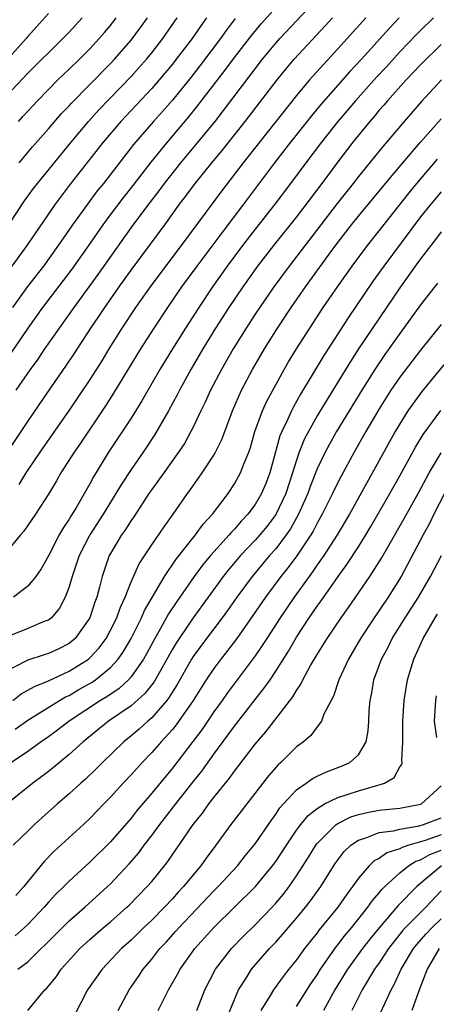
# Model space of a CAD drawing. Units: inches. Extents: x 2610000 to 2613000, y 1473000 to 1476000.
# Drawn here: x 2610056 to 2610097, y 1473708 to 1473803 of the extents above; entities that cross this region are included whole.
import ezdxf

# ---------------------------------------------------------------- set-up
doc = ezdxf.new("R2010")
doc.units = ezdxf.units.IN
doc.header["$MEASUREMENT"] = 0
doc.layers.add('LD26101473_2ft', color=214, linetype='Continuous')

msp = doc.modelspace()

# ---------------------------------------------------------------- linework, layer by layer
at = {"layer": 'LD26101473_2ft'}
for points, elevation in [([(2610055.892, 1473767), (2610057.264, 1473769), (2610057.995, 1473770.005), (2610058.667, 1473771), (2610060.062, 1473773), (2610061.491, 1473775), (2610063.811, 1473778.189), (2610067, 1473782.71), (2610068.716, 1473785), (2610069.715, 1473786.285), (2610070.226, 1473787), (2610071.801, 1473789), (2610073.266, 1473790.734), (2610075.124, 1473793), (2610075.952, 1473794.048), (2610079, 1473798.093), (2610079.71, 1473799), (2610081, 1473800.554), (2610081.397, 1473801), (2610083, 1473802.734), (2610085.143, 1473805)], 11644), ([(2610055.406, 1473770.594), (2610057.037, 1473773), (2610058.47, 1473775), (2610061.29, 1473778.71), (2610062.905, 1473781), (2610064.283, 1473783), (2610065, 1473783.965), (2610066.312, 1473785.687), (2610067.204, 1473786.796), (2610068.941, 1473789.059), (2610070.514, 1473791), (2610072.578, 1473793.422), (2610073.471, 1473794.529), (2610076.073, 1473797.927), (2610077, 1473799.173), (2610078.667, 1473801.333), (2610079.574, 1473802.427), (2610081, 1473804.011)], 11646), ([(2610053.81, 1473781), (2610056.696, 1473785.305), (2610057.532, 1473786.468), (2610057.941, 1473787), (2610061.184, 1473791), (2610062.879, 1473793), (2610063.889, 1473794.111), (2610067, 1473797.327), (2610068.497, 1473799), (2610069, 1473799.62), (2610070.065, 1473801), (2610071.462, 1473803)], 11652), ([(2610092.945, 1473803), (2610091.993, 1473802.007), (2610089.301, 1473799), (2610088.175, 1473797.825), (2610087, 1473796.514), (2610085.363, 1473794.637), (2610084.455, 1473793.546), (2610082.408, 1473791), (2610080.867, 1473789), (2610077.873, 1473785), (2610075.765, 1473782.235), (2610073.351, 1473779), (2610071.891, 1473777), (2610070.519, 1473775), (2610069.186, 1473773), (2610067.907, 1473771), (2610065.296, 1473766.704), (2610064.512, 1473765.488), (2610062.106, 1473761.894), (2610061.482, 1473761), (2610060.216, 1473759), (2610059.773, 1473758.227), (2610059, 1473756.948), (2610057.738, 1473755), (2610056.625, 1473753.375), (2610056.297, 1473753), (2610054.644, 1473751)], 11638), ([(2610059, 1473803.444), (2610057.859, 1473802.141), (2610057, 1473801.21), (2610056.832, 1473801), (2610055, 1473798.943)], 11660), ([(2610055, 1473795.538), (2610057, 1473797.66), (2610058.371, 1473799), (2610059, 1473799.637), (2610060.406, 1473801), (2610061, 1473801.621), (2610062.265, 1473803)], 11658), ([(2610055, 1473760.966), (2610057, 1473763.96), (2610059, 1473766.911), (2610060.678, 1473769.322), (2610061.484, 1473770.516), (2610063.11, 1473773), (2610063.875, 1473774.124), (2610064.449, 1473775), (2610065.855, 1473777), (2610067, 1473778.594), (2610068.878, 1473781.122), (2610070.255, 1473783), (2610071.694, 1473785), (2610072.261, 1473785.74), (2610073.183, 1473787), (2610074.799, 1473789), (2610075.806, 1473790.194), (2610078.044, 1473793), (2610081.124, 1473797), (2610081.965, 1473798.035), (2610082.779, 1473799), (2610085.776, 1473802.224), (2610086.473, 1473803)], 11642), ([(2610074.286, 1473803), (2610073.749, 1473802.251), (2610072.893, 1473801), (2610071.375, 1473799), (2610071, 1473798.53), (2610069.722, 1473797), (2610069, 1473796.181), (2610066.005, 1473793), (2610064.302, 1473791), (2610061.088, 1473786.912), (2610059.652, 1473785), (2610056.895, 1473781), (2610055.46, 1473779)], 11650), ([(2610077.059, 1473802.942), (2610076.201, 1473801.8), (2610075.644, 1473801), (2610073.646, 1473798.354), (2610072.768, 1473797.232), (2610071, 1473795.054), (2610070.045, 1473793.955), (2610069.162, 1473793), (2610067.233, 1473790.767), (2610064.328, 1473787), (2610063.729, 1473786.271), (2610062.774, 1473785), (2610061.334, 1473783), (2610059.953, 1473781), (2610058.509, 1473779), (2610056.985, 1473777.015), (2610055.524, 1473775)], 11648), ([(2610096.247, 1473803), (2610095, 1473801.801), (2610094.6, 1473801.4), (2610093, 1473799.71), (2610091.714, 1473798.286), (2610090.743, 1473797.258), (2610088.696, 1473795), (2610087.017, 1473793), (2610085.418, 1473791), (2610083.897, 1473789), (2610082.422, 1473787), (2610080.91, 1473785), (2610079, 1473782.584), (2610077.785, 1473781), (2610076.289, 1473779), (2610074.874, 1473777), (2610073.548, 1473775), (2610072.252, 1473773), (2610070.99, 1473771), (2610069.763, 1473769), (2610068.031, 1473765.969), (2610067, 1473764.309), (2610064.825, 1473761), (2610063.363, 1473758.637), (2610063, 1473757.955), (2610061.702, 1473755.702), (2610061.166, 1473754.834), (2610061, 1473754.537), (2610060.382, 1473753.618), (2610060.038, 1473753), (2610059, 1473750.991), (2610058.284, 1473749.716), (2610057.773, 1473749), (2610057, 1473748.057), (2610055.62, 1473747)], 11636), ([(2610056.093, 1473793), (2610056.537, 1473793.464), (2610057, 1473793.991), (2610057.927, 1473795), (2610059.909, 1473797), (2610061, 1473798.034), (2610061.991, 1473799), (2610063, 1473800.016), (2610063.914, 1473801), (2610064.416, 1473801.584), (2610065, 1473802.284), (2610065.563, 1473803)], 11656), ([(2610089.712, 1473803), (2610087, 1473800.007), (2610084.599, 1473797.401), (2610084.256, 1473797), (2610083, 1473795.494), (2610079.415, 1473791), (2610077.851, 1473789), (2610075.742, 1473786.258), (2610071.851, 1473781), (2610068.899, 1473777.1), (2610067.423, 1473775), (2610066.104, 1473773), (2610064.851, 1473771), (2610064.152, 1473769.848), (2610063, 1473768.036), (2610061, 1473765.077), (2610058.157, 1473761), (2610056.819, 1473759), (2610056.131, 1473757.869)], 11640), ([(2610056.155, 1473789), (2610057.463, 1473790.537), (2610059, 1473792.275), (2610060.254, 1473793.746), (2610061, 1473794.517), (2610061.226, 1473794.774), (2610063, 1473796.549), (2610065, 1473798.588), (2610065.388, 1473799), (2610067, 1473800.859), (2610067.919, 1473802.081), (2610068.579, 1473803)], 11654), ([(2610097, 1473800.432), (2610095, 1473798.469), (2610093.614, 1473797), (2610091.799, 1473795), (2610091.438, 1473794.562), (2610091, 1473794.076), (2610090.516, 1473793.484), (2610090.089, 1473793), (2610088.467, 1473791), (2610087, 1473789.099), (2610085.439, 1473787), (2610083, 1473783.782), (2610080.778, 1473781), (2610079.24, 1473779), (2610077.807, 1473777), (2610076.458, 1473775), (2610075.174, 1473773), (2610073.939, 1473771), (2610072.769, 1473769), (2610071.675, 1473767), (2610071.454, 1473766.546), (2610070.621, 1473765), (2610069.298, 1473762.702), (2610068.166, 1473761), (2610067, 1473759.318), (2610066.078, 1473757.923), (2610065.534, 1473757), (2610064.291, 1473755), (2610063.004, 1473753), (2610061.983, 1473751), (2610061.291, 1473749), (2610061, 1473747.987), (2610060.633, 1473747), (2610060.087, 1473745.913), (2610059.289, 1473745), (2610059, 1473744.773), (2610058.652, 1473744.652), (2610057, 1473743.963), (2610055, 1473743.166)], 11634), ([(2610097.033, 1473797), (2610095.089, 1473794.911), (2610093.419, 1473793), (2610091.388, 1473790.612), (2610089, 1473787.672), (2610088.48, 1473787), (2610086.932, 1473785.069), (2610082.278, 1473779), (2610080.82, 1473777), (2610079, 1473774.347), (2610078.118, 1473773), (2610076.873, 1473771), (2610075.734, 1473769), (2610074.688, 1473767), (2610074.163, 1473765.837), (2610073.742, 1473765), (2610073, 1473763.432), (2610072.783, 1473763), (2610072.15, 1473761.85), (2610071.588, 1473761), (2610070.164, 1473759), (2610069, 1473757.403), (2610068.724, 1473757), (2610067.249, 1473754.751), (2610067, 1473754.408), (2610066.464, 1473753.536), (2610066.078, 1473753), (2610065, 1473751.206), (2610064.889, 1473751), (2610064.2, 1473749), (2610063.947, 1473747.947), (2610063.685, 1473747), (2610063.491, 1473746.509), (2610063.013, 1473745), (2610061.578, 1473743), (2610061, 1473742.509), (2610060.002, 1473741.998), (2610059, 1473741.53), (2610058.583, 1473741.417), (2610057, 1473740.894), (2610056.75, 1473740.749), (2610055, 1473739.858)], 11632), ([(2610055.548, 1473737), (2610056.376, 1473737.624), (2610057.638, 1473738.362), (2610059, 1473738.908), (2610061, 1473739.824), (2610062.874, 1473741), (2610063, 1473741.105), (2610063.908, 1473742.092), (2610064.572, 1473743), (2610065, 1473743.78), (2610065.611, 1473745), (2610065.967, 1473746.033), (2610066.432, 1473747), (2610067, 1473748.456), (2610067.78, 1473750.22), (2610069, 1473752.06), (2610070.197, 1473753.803), (2610071.059, 1473755), (2610072.46, 1473757), (2610072.693, 1473757.307), (2610073.888, 1473759), (2610075, 1473760.714), (2610075.164, 1473761), (2610075.768, 1473762.231), (2610076.807, 1473765), (2610077.695, 1473767), (2610078.749, 1473769), (2610079.903, 1473771), (2610081.169, 1473773), (2610082.498, 1473775), (2610083.865, 1473777), (2610086.15, 1473780.15), (2610087, 1473781.297), (2610088.333, 1473783), (2610089, 1473783.821), (2610091.62, 1473787), (2610093.298, 1473789), (2610095.013, 1473790.987), (2610097, 1473793.241)], 11630), ([(2610055.785, 1473734.215), (2610057, 1473735.091), (2610060.081, 1473737), (2610060.663, 1473737.337), (2610061, 1473737.483), (2610061.954, 1473738.046), (2610063.234, 1473738.766), (2610063.569, 1473739), (2610065, 1473740.175), (2610065.751, 1473741), (2610066.266, 1473741.734), (2610067.002, 1473742.998), (2610068.019, 1473745), (2610068.31, 1473745.69), (2610069.039, 1473746.961), (2610070.239, 1473749), (2610071.348, 1473750.652), (2610073.229, 1473753), (2610073.967, 1473754.033), (2610074.863, 1473755), (2610076.378, 1473757), (2610077, 1473757.933), (2610077.597, 1473759), (2610077.938, 1473759.938), (2610078.382, 1473761), (2610078.54, 1473761.46), (2610078.985, 1473763), (2610079.708, 1473765), (2610080.108, 1473765.892), (2610081.807, 1473769), (2610082.244, 1473769.756), (2610082.998, 1473771), (2610084.278, 1473773), (2610085.585, 1473775), (2610086.957, 1473777), (2610088.377, 1473779), (2610089.871, 1473781), (2610091, 1473782.4), (2610093.9, 1473786.1), (2610094.641, 1473787), (2610096.649, 1473789.35)], 11628), ([(2610097, 1473786.196), (2610095.999, 1473785), (2610095, 1473783.764), (2610091.446, 1473779), (2610090.43, 1473777.57), (2610087.999, 1473774.001), (2610085.654, 1473770.346), (2610083.395, 1473766.605), (2610082.672, 1473765.328), (2610082.508, 1473765), (2610082.121, 1473764.121), (2610081.572, 1473763), (2610081.405, 1473762.595), (2610080.414, 1473759), (2610080.024, 1473757.976), (2610079.622, 1473757), (2610079, 1473755.955), (2610078.288, 1473755), (2610077.653, 1473754.347), (2610077, 1473753.573), (2610076.712, 1473753.288), (2610076.487, 1473753), (2610075, 1473751.379), (2610074.672, 1473751), (2610073.907, 1473750.093), (2610073.101, 1473749), (2610071.418, 1473746.582), (2610070.623, 1473745.377), (2610069.675, 1473743.675), (2610069.279, 1473743), (2610068.483, 1473741.517), (2610068.19, 1473741), (2610067, 1473739.282), (2610066.748, 1473739), (2610065.839, 1473738.161), (2610064.645, 1473737.355), (2610064.048, 1473737), (2610060.993, 1473735), (2610059.874, 1473734.126), (2610059, 1473733.476), (2610058.301, 1473733), (2610057, 1473732.069), (2610055.442, 1473731)], 11626), ([(2610097, 1473782.308), (2610096.44, 1473781.56), (2610095.988, 1473781), (2610095, 1473779.716), (2610094.481, 1473779), (2610093.88, 1473778.12), (2610093.05, 1473777), (2610089, 1473771.007), (2610088.212, 1473769.788), (2610085.282, 1473765), (2610085, 1473764.526), (2610084.15, 1473763), (2610083.759, 1473762.241), (2610083.267, 1473761), (2610083, 1473760.232), (2610082.626, 1473759), (2610081.962, 1473757), (2610081.012, 1473754.988), (2610080.15, 1473753.85), (2610079.458, 1473753), (2610079, 1473752.485), (2610077.586, 1473751), (2610076.391, 1473749.609), (2610075.91, 1473749), (2610073, 1473744.99), (2610071.634, 1473743), (2610071.382, 1473742.618), (2610071, 1473741.97), (2610069.216, 1473738.784), (2610068.341, 1473737.659), (2610067, 1473736.477), (2610064.828, 1473735), (2610062.358, 1473733), (2610061, 1473731.755), (2610060.069, 1473731), (2610059.494, 1473730.506), (2610059, 1473730.119), (2610058.363, 1473729.637), (2610057.481, 1473729), (2610055, 1473727.016)], 11624), ([(2610096.638, 1473777.362), (2610095, 1473775.245), (2610093, 1473772.481), (2610091.554, 1473770.446), (2610090.566, 1473769), (2610089.312, 1473767), (2610086.881, 1473763), (2610086.204, 1473761.796), (2610085.779, 1473761), (2610085, 1473759.392), (2610084.325, 1473757.675), (2610084.091, 1473757), (2610083.209, 1473755), (2610082.418, 1473753.582), (2610082.015, 1473753), (2610081, 1473751.673), (2610080.402, 1473751), (2610078.707, 1473749), (2610077.242, 1473747), (2610076.319, 1473745.681), (2610075.82, 1473745), (2610074.292, 1473743), (2610073, 1473741.249), (2610072.843, 1473741), (2610071.457, 1473738.543), (2610071, 1473737.818), (2610070.698, 1473737.303), (2610070.459, 1473737), (2610069, 1473735.325), (2610068.618, 1473735), (2610067.771, 1473734.229), (2610067, 1473733.567), (2610066.295, 1473733), (2610064.246, 1473731), (2610063.625, 1473730.375), (2610062.599, 1473729.401), (2610062.133, 1473729), (2610061, 1473727.955), (2610059.89, 1473727), (2610058.362, 1473725.638), (2610057.654, 1473725), (2610057, 1473724.372), (2610055.583, 1473723)], 11622), ([(2610097, 1473773.352), (2610095, 1473770.888), (2610093, 1473768.252), (2610092.142, 1473767), (2610091, 1473765.198), (2610089.714, 1473763), (2610088.581, 1473761), (2610087.314, 1473758.686), (2610087, 1473758.08), (2610086.486, 1473757), (2610085.493, 1473755), (2610085, 1473754.145), (2610084.617, 1473753.383), (2610084.387, 1473753), (2610083.023, 1473750.977), (2610082.172, 1473749.828), (2610081.482, 1473749), (2610080.005, 1473747), (2610078.789, 1473745.211), (2610077.221, 1473743), (2610076.273, 1473741.727), (2610075.68, 1473741), (2610075, 1473740.097), (2610074.269, 1473739), (2610073.012, 1473737), (2610071.374, 1473734.626), (2610071, 1473734.177), (2610069.91, 1473733), (2610069, 1473731.953), (2610068.078, 1473731), (2610067, 1473729.791), (2610066.247, 1473729), (2610065, 1473727.641), (2610064.36, 1473727), (2610063, 1473725.586), (2610062.38, 1473725), (2610059.568, 1473722.432), (2610058.574, 1473721.426), (2610056.623, 1473719), (2610055.853, 1473718.148)], 11620), ([(2610097.836, 1473770.164), (2610095.12, 1473766.88), (2610093.782, 1473765), (2610093, 1473763.76), (2610092.55, 1473763), (2610091.993, 1473762.007), (2610088.124, 1473755), (2610086.931, 1473753), (2610085.632, 1473751), (2610085, 1473750.1), (2610084.561, 1473749.438), (2610084.22, 1473749), (2610082.768, 1473747), (2610081.411, 1473745), (2610080.121, 1473743), (2610079.693, 1473742.307), (2610079, 1473741.297), (2610076.296, 1473737.704), (2610075.804, 1473737), (2610075, 1473735.901), (2610073.828, 1473734.172), (2610072.973, 1473733.027), (2610071, 1473730.463), (2610069, 1473728.028), (2610067.601, 1473726.399), (2610067, 1473725.628), (2610065, 1473723.315), (2610063, 1473721.367), (2610061, 1473719.534), (2610060.482, 1473719), (2610059.729, 1473718.272), (2610059, 1473717.477), (2610058.591, 1473717), (2610057, 1473715.328), (2610056.647, 1473715), (2610055.766, 1473714.234)], 11618), ([(2610056.03, 1473711), (2610057, 1473711.736), (2610058.296, 1473713), (2610058.663, 1473713.337), (2610061, 1473715.683), (2610062.513, 1473717), (2610064.73, 1473719), (2610065, 1473719.259), (2610066.809, 1473721.191), (2610067.732, 1473722.268), (2610068.271, 1473723), (2610069, 1473723.937), (2610069.78, 1473725), (2610071.319, 1473727), (2610073, 1473729.142), (2610073.828, 1473730.172), (2610075, 1473731.805), (2610076.366, 1473733.634), (2610077, 1473734.516), (2610079, 1473737.076), (2610079.857, 1473738.143), (2610080.447, 1473739), (2610081, 1473739.814), (2610082.23, 1473741.77), (2610083, 1473743.105), (2610084.238, 1473745), (2610085, 1473746.105), (2610085.382, 1473746.618), (2610087.036, 1473749), (2610087.866, 1473750.134), (2610089, 1473751.867), (2610089.713, 1473753), (2610090.193, 1473753.807), (2610092.032, 1473757), (2610093, 1473758.709), (2610094.518, 1473761.482), (2610095.272, 1473762.728), (2610096.955, 1473765.045)], 11616), ([(2610057, 1473707.01), (2610058.666, 1473709), (2610058.839, 1473709.161), (2610059, 1473709.357), (2610059.735, 1473710.265), (2610060.24, 1473711), (2610062.053, 1473713), (2610063, 1473713.879), (2610064.287, 1473715), (2610065, 1473715.6), (2610066.594, 1473717), (2610066.802, 1473717.198), (2610068.568, 1473719), (2610069, 1473719.502), (2610070.222, 1473721), (2610070.563, 1473721.437), (2610073, 1473725.003), (2610073.893, 1473726.107), (2610074.529, 1473727), (2610075, 1473727.6), (2610076.521, 1473729.479), (2610077, 1473730.161), (2610079, 1473732.763), (2610080.04, 1473733.959), (2610082.647, 1473737.353), (2610083, 1473737.971), (2610083.433, 1473738.567), (2610083.627, 1473739), (2610084.367, 1473740.367), (2610085, 1473741.45), (2610085.959, 1473743), (2610087.325, 1473745), (2610088.029, 1473745.971), (2610090.103, 1473749), (2610091.237, 1473750.763), (2610091.833, 1473751.833), (2610093.41, 1473754.59), (2610094.758, 1473757), (2610095.832, 1473759), (2610097, 1473760.959)], 11614), ([(2610097.313, 1473757), (2610096.291, 1473755), (2610095.874, 1473754.126), (2610095.252, 1473753), (2610093.141, 1473749), (2610091.876, 1473747), (2610090.53, 1473745), (2610089.207, 1473743), (2610088.018, 1473741), (2610087.095, 1473739), (2610086.579, 1473737.421), (2610086.343, 1473737), (2610085.659, 1473735.659), (2610085.426, 1473735), (2610085, 1473734.455), (2610084.39, 1473733.61), (2610083.676, 1473733), (2610083, 1473732.506), (2610081.481, 1473731), (2610081.219, 1473730.781), (2610080.285, 1473729.715), (2610076.658, 1473725), (2610075.195, 1473723), (2610074.252, 1473721.748), (2610073.734, 1473721), (2610073, 1473720.133), (2610072.08, 1473719), (2610071.552, 1473718.448), (2610071, 1473717.82), (2610070.234, 1473717), (2610069, 1473715.742), (2610068.211, 1473715), (2610067, 1473713.82), (2610066.078, 1473713), (2610064.189, 1473711), (2610062.793, 1473709), (2610061.503, 1473706.496)], 11612), ([(2610065.762, 1473707), (2610066.824, 1473709), (2610067.704, 1473710.296), (2610068.159, 1473711), (2610069, 1473711.978), (2610069.793, 1473713), (2610070.379, 1473713.621), (2610071.327, 1473714.673), (2610071.602, 1473715), (2610075, 1473718.571), (2610075.437, 1473719), (2610077.282, 1473721), (2610078.037, 1473721.963), (2610079, 1473723.147), (2610080.571, 1473725.429), (2610081, 1473725.997), (2610081.397, 1473726.603), (2610081.747, 1473727), (2610083, 1473728.349), (2610083.943, 1473729), (2610084.554, 1473729.446), (2610085, 1473729.678), (2610085.904, 1473730.096), (2610087.367, 1473730.633), (2610088.171, 1473731), (2610089, 1473731.752), (2610089.73, 1473733), (2610089.931, 1473734.069), (2610089.996, 1473735), (2610090.044, 1473736.044), (2610090.124, 1473737), (2610090.28, 1473737.72), (2610090.496, 1473739), (2610091.232, 1473741), (2610091.859, 1473742.141), (2610092.273, 1473743), (2610093.51, 1473745), (2610094.796, 1473747), (2610095.969, 1473749), (2610097.016, 1473751)], 11610), ([(2610069.616, 1473707), (2610070.607, 1473709), (2610071.482, 1473710.518), (2610071.731, 1473711), (2610073.161, 1473713), (2610075, 1473715.055), (2610079.045, 1473719), (2610080.689, 1473721), (2610081, 1473721.424), (2610082.026, 1473723), (2610083, 1473724.439), (2610083.416, 1473725), (2610084.121, 1473725.879), (2610085, 1473726.561), (2610085.727, 1473727), (2610087, 1473727.628), (2610087.892, 1473727.892), (2610089, 1473728.272), (2610090.785, 1473728.785), (2610091, 1473728.832), (2610091.503, 1473729), (2610092.453, 1473729.547), (2610093, 1473730.57), (2610093.191, 1473730.809), (2610093.224, 1473731), (2610093.19, 1473731.19), (2610093.299, 1473733), (2610093.277, 1473733.277), (2610093.281, 1473735), (2610093.411, 1473737), (2610093.744, 1473739), (2610094.049, 1473740.049), (2610094.347, 1473741), (2610095.249, 1473743), (2610096.418, 1473745), (2610096.649, 1473745.351)], 11608), ([(2610096.584, 1473733.416), (2610096.359, 1473735), (2610096.489, 1473737), (2610096.563, 1473737.437)], 11606), ([(2610073.352, 1473707), (2610074.133, 1473709), (2610075.172, 1473711), (2610076.719, 1473713), (2610077.84, 1473714.16), (2610079, 1473715.3), (2610080.633, 1473717), (2610081, 1473717.402), (2610081.731, 1473718.269), (2610082.286, 1473719), (2610083, 1473720.031), (2610084.162, 1473721.838), (2610084.876, 1473723), (2610085, 1473723.161), (2610086.854, 1473725), (2610087, 1473725.099), (2610088.263, 1473725.737), (2610089, 1473725.973), (2610089.827, 1473726.173), (2610091, 1473726.385), (2610093, 1473726.592), (2610095, 1473726.959), (2610095.108, 1473727), (2610097, 1473728.727)], 11606), ([(2610075.753, 1473705), (2610077, 1473708.067), (2610077.405, 1473709), (2610078.124, 1473710.125), (2610078.657, 1473711), (2610080.394, 1473713), (2610081, 1473713.635), (2610081.646, 1473714.354), (2610083, 1473715.943), (2610083.871, 1473717), (2610084.366, 1473717.634), (2610085.351, 1473719), (2610086.758, 1473721.242), (2610087.616, 1473722.384), (2610088.274, 1473723), (2610089, 1473723.497), (2610089.701, 1473723.701), (2610091, 1473724.23), (2610092.388, 1473724.388), (2610093, 1473724.552), (2610094.876, 1473724.876), (2610095.301, 1473725), (2610097, 1473725.646)], 11604), ([(2610097, 1473724.003), (2610095.463, 1473723.463), (2610093.877, 1473723), (2610093.216, 1473722.784), (2610093, 1473722.651), (2610091.742, 1473722.258), (2610091, 1473721.729), (2610090.517, 1473721.483), (2610090.02, 1473721), (2610089, 1473719.813), (2610088.434, 1473719), (2610087.818, 1473718.182), (2610087.011, 1473717), (2610085.2, 1473714.8), (2610085, 1473714.525), (2610084.313, 1473713.687), (2610083.781, 1473713), (2610083, 1473711.915), (2610082.253, 1473711), (2610081.705, 1473710.295), (2610080.762, 1473709), (2610080.452, 1473708.452), (2610079.566, 1473707)], 11602), ([(2610083, 1473707.411), (2610084.399, 1473709.601), (2610085, 1473710.477), (2610085.315, 1473711), (2610086.828, 1473713.172), (2610087, 1473713.373), (2610087.703, 1473714.297), (2610088.309, 1473715), (2610089.912, 1473717), (2610090.357, 1473717.643), (2610091, 1473718.384), (2610091.27, 1473718.73), (2610091.546, 1473719), (2610093, 1473720.322), (2610093.824, 1473721), (2610094.553, 1473721.447), (2610095, 1473721.593), (2610095.891, 1473722.109), (2610097, 1473722.526)], 11600), ([(2610097.029, 1473721), (2610094.649, 1473719), (2610092.845, 1473717.155), (2610091, 1473715.007), (2610090.093, 1473713.907), (2610089.382, 1473713), (2610087.924, 1473711), (2610086.726, 1473709), (2610085.629, 1473707)], 11598), ([(2610097, 1473718.588), (2610095.522, 1473717), (2610095, 1473716.498), (2610093.516, 1473715), (2610093.274, 1473714.726), (2610092.379, 1473713.621), (2610091.906, 1473713), (2610091, 1473711.64), (2610090.538, 1473711), (2610089.36, 1473709), (2610088.36, 1473707)], 11596), ([(2610090.519, 1473705.481), (2610092.15, 1473709), (2610092.463, 1473709.537), (2610093.128, 1473711), (2610094.327, 1473713), (2610094.623, 1473713.377), (2610095.558, 1473714.442), (2610096.081, 1473715), (2610097, 1473715.885)], 11594), ([(2610096.81, 1473713), (2610095.651, 1473711), (2610094.82, 1473708.82), (2610094.161, 1473707)], 11592)]:
    msp.add_lwpolyline(points, dxfattribs=dict(at, elevation=elevation))

doc.saveas('drawing.dxf')
